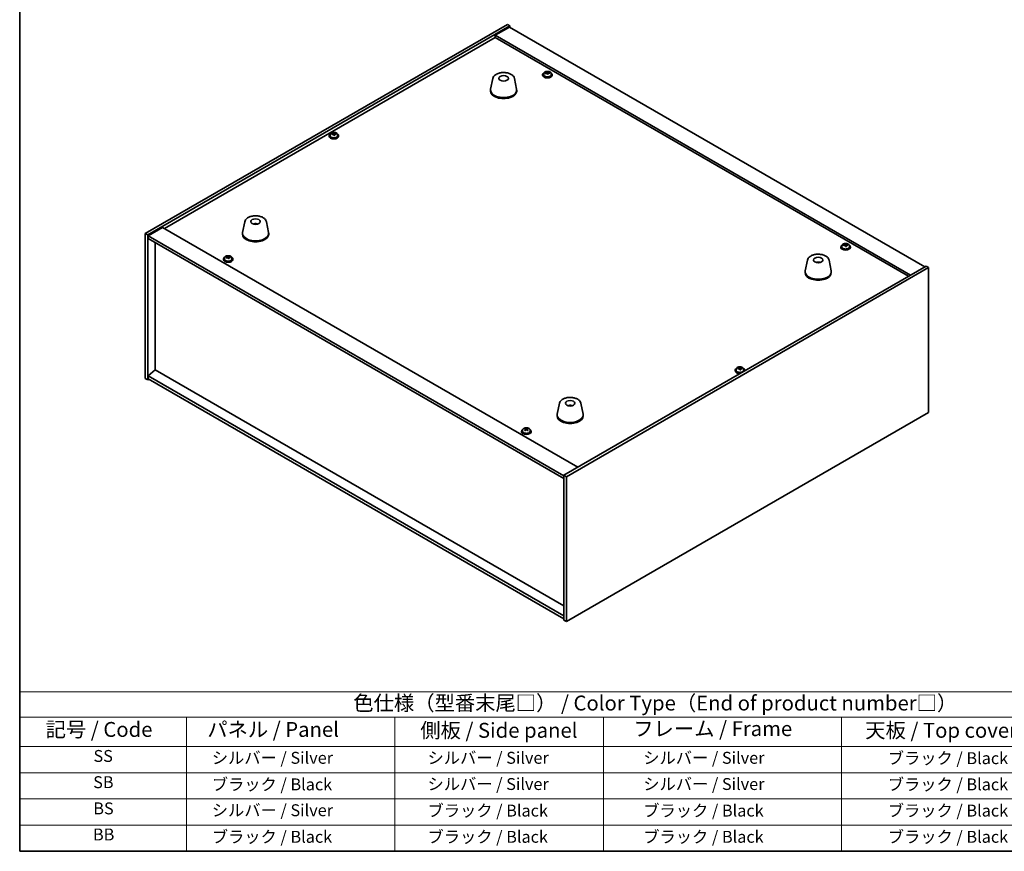
# Model space of a CAD drawing. Units: millimetres. Extents: x 72 to 12253, y 40 to 2007.
# Drawn here: x 72 to 899, y 40 to 738 of the extents above; entities that cross this region are included whole.
import ezdxf

# ---------------------------------------------------------------- set-up
doc = ezdxf.new("R2010")
doc.units = ezdxf.units.MM
doc.header["$LTSCALE"] = 5
for name, color, linetype, lineweight in [('Border (ISO)', 7, 'Continuous', 35), ('Symbol (ISO)', 7, 'Continuous', 18), ('Visible (ISO)', 7, 'Continuous', 35)]:
    doc.layers.add(name, color=color, linetype=linetype, lineweight=lineweight)
doc.styles.add('Note Text (TK)', font='txt')
doc.styles.add('Note Text (TK2)', font='txt')

# ---------------------------------------------------------------- blocks, each defined once
blk = doc.blocks.new('図面枠 tk図枠')
at = {"layer": 'Border (ISO)'}
for p, q in [((14.5, 289), (14.5, 8)), ((14.5, 8), (405.5, 8))]:
    blk.add_line(p, q, dxfattribs=at)
blk = doc.blocks.new('テーブル1')
at = {"layer": 'Symbol (ISO)'}
for p, q in [((14.5, 34.78), (224.5, 34.78)), ((14.5, 34.78), (14.5, 30.5)), ((14.5, 30.5), (224.5, 30.5)), ((14.5, 30.5), (14.5, 25.6)), ((42.5, 30.5), (42.5, 25.6)), ((77.5, 30.5), (77.5, 25.6)), ((112.5, 30.5), (112.5, 25.6)), ((152.5, 30.5), (152.5, 25.6)), ((14.5, 25.6), (224.5, 25.6)), ((14.5, 25.6), (14.5, 8)), ((42.5, 25.6), (42.5, 8)), ((77.5, 25.6), (77.5, 8)), ((112.5, 25.6), (112.5, 8)), ((152.5, 25.6), (152.5, 8)), ((14.5, 21.2), (224.5, 21.2)), ((14.5, 16.8), (224.5, 16.8)), ((14.5, 12.4), (224.5, 12.4)), ((14.5, 8), (224.5, 8))]:
    blk.add_line(p, q, dxfattribs=at)
at = {"layer": 'Symbol (ISO)', "color": 7, "attachment_point": 7}
for s, insert, char_height, style in [('色仕様（型番末尾□） / Color Type（End of product number□）', (70.51, 30.86), 2.5, 'Note Text (TK)'), ('記号 / Code', (18.86, 26.43), 2.5, 'Note Text (TK)'), ('   パネル / Panel', (43.7, 26.43), 2.5, 'Note Text (TK)'), ('    側板 / Side panel', (78.7, 26.28), 2.5, 'Note Text (TK)'), ('     フレーム / Frame', (113.7, 26.56), 2.5, 'Note Text (TK)'), ('天板 / Top cover', (156.47, 26.28), 2.5, 'Note Text (TK)'), ('SS', (26.89, 22.38), 2, 'Note Text (TK2)'), ('     シルバー / Silver', (43.7, 22.07), 2, 'Note Text (TK2)'), ('       シルバー / Silver', (78.7, 22.07), 2, 'Note Text (TK2)'), ('         シルバー / Silver', (113.7, 22.07), 2, 'Note Text (TK2)'), ('ブラック / Black', (160.25, 22.01), 2, 'Note Text (TK2)'), ('SB', (26.84, 17.98), 2, 'Note Text (TK2)'), ('     ブラック / Black', (43.7, 17.61), 2, 'Note Text (TK2)'), ('       シルバー / Silver', (78.7, 17.67), 2, 'Note Text (TK2)'), ('         シルバー / Silver ', (113.7, 17.67), 2, 'Note Text (TK2)'), ('ブラック / Black', (160.25, 17.61), 2, 'Note Text (TK2)'), ('BS', (26.86, 13.58), 2, 'Note Text (TK2)'), ('     シルバー / Silver', (43.7, 13.27), 2, 'Note Text (TK2)'), ('       ブラック / Black', (78.7, 13.21), 2, 'Note Text (TK2)'), ('         ブラック / Black', (113.7, 13.21), 2, 'Note Text (TK2)'), ('ブラック / Black', (160.25, 13.21), 2, 'Note Text (TK2)'), ('BB', (26.81, 9.2), 2, 'Note Text (TK2)'), ('     ブラック / Black', (43.7, 8.81), 2, 'Note Text (TK2)'), ('       ブラック / Black', (78.7, 8.81), 2, 'Note Text (TK2)'), ('         ブラック / Black ', (113.7, 8.81), 2, 'Note Text (TK2)'), ('ブラック / Black', (160.25, 8.81), 2, 'Note Text (TK2)')]:
    blk.add_mtext(s, dxfattribs=dict(at, insert=insert, char_height=char_height, style=style))

msp = doc.modelspace()

# ---------------------------------------------------------------- linework, layer by layer
at = {"layer": 'Visible (ISO)'}
for p, q in [((177.8832, 558.5724), (481.9391, 734.1192)), ((180.0045, 557.3477), (484.0604, 732.8945)), ((483.7069, 731.8738), (471.6861, 724.9336)), ((481.9391, 734.1192), (484.0604, 732.8945)), ((483.7069, 731.8738), (832.3105, 530.6074)), ((484.0604, 732.8945), (484.0604, 731.6697)), ((193.9699, 562.757), (471.6861, 723.0965)), ((820.2897, 523.6672), (471.6861, 724.9336)), ((471.6861, 724.9336), (471.6861, 723.0965)), ((471.6861, 723.0965), (818.6987, 522.7487)), ((469.6815, 688.7432), (467.8338, 679.7541)), ((487.8327, 688.7432), (489.6805, 679.7541)), ((511.5267, 691.8655), (511.5267, 691.4573)), ((512.3767, 692.8188), (512.3767, 691.8655)), ((514.9432, 693.1285), (514.9432, 693.8512)), ((514.9432, 693.6606), (515.4884, 693.7302)), ((515.4884, 693.7302), (515.4884, 694.3251)), ((515.4884, 693.7302), (515.6482, 693.3131)), ((516.1102, 692.2219), (516.1102, 692.8766)), ((517.2531, 693.2675), (517.2531, 693.6753)), ((518.6767, 692.8188), (518.6767, 691.8655)), ((519.5267, 691.8655), (519.5267, 691.4573)), ((467.7571, 679.0057), (467.7571, 678.1892)), ((489.7571, 679.0057), (489.7571, 678.1892)), ((332.2751, 640.6304), (332.2751, 640.2221)), ((333.1251, 641.5837), (333.1251, 640.6304)), ((335.6916, 641.8934), (335.6916, 642.6161)), ((335.6916, 642.4254), (336.2369, 642.4951)), ((336.2369, 642.4951), (336.2369, 643.09)), ((336.2369, 642.4951), (336.3967, 642.0779)), ((336.8586, 640.9868), (336.8586, 641.6414)), ((338.0015, 642.0324), (338.0015, 642.4402)), ((339.4251, 641.5837), (339.4251, 640.6304)), ((340.2751, 640.6304), (340.2751, 640.2221)), ((192.3789, 563.6755), (180.3581, 556.7353)), ((192.3789, 563.6755), (540.9825, 362.4091)), ((261.4386, 568.5141), (259.5908, 559.525)), ((270.4144, 566.2658), (270.4018, 566.6016)), ((279.5898, 568.5141), (281.4375, 559.525)), ((177.8832, 558.5724), (180.0045, 557.3477)), ((177.8832, 436.9145), (177.8832, 558.5724)), ((180.0045, 435.6897), (180.0045, 557.3477)), ((180.3581, 556.7353), (180.3581, 554.2858)), ((529.3153, 355.2648), (180.3581, 556.7353)), ((180.3581, 554.2858), (529.3153, 352.8153)), ((259.5142, 558.7766), (259.5142, 557.9601)), ((281.5142, 558.7766), (281.5142, 557.9601)), ((186.3331, 444.2017), (186.3331, 550.8361)), ((761.8425, 547.3456), (761.8425, 546.9374)), ((762.6925, 548.2989), (762.6925, 547.3456)), ((765.259, 548.6086), (765.259, 549.3313)), ((765.259, 549.1407), (765.8042, 549.2103)), ((765.8042, 549.2103), (765.8042, 549.8052)), ((765.8042, 549.2103), (765.964, 548.7932)), ((766.426, 547.702), (766.426, 548.3567)), ((767.5689, 548.7476), (767.5689, 549.1555)), ((768.9925, 548.2989), (768.9925, 547.3456)), ((769.8425, 547.3456), (769.8425, 546.9374)), ((244.3832, 538.0927), (244.3832, 537.1394)), ((246.9497, 538.4024), (246.9497, 539.1251)), ((246.9497, 538.9345), (247.495, 539.0041)), ((247.495, 539.0041), (247.495, 539.599)), ((247.495, 539.0041), (247.6548, 538.587)), ((248.1167, 537.4958), (248.1167, 538.1505)), ((249.2596, 538.5414), (249.2596, 538.9492)), ((250.6832, 538.0927), (250.6832, 537.1394)), ((243.5332, 537.1394), (243.5332, 536.7312)), ((251.5332, 537.1394), (251.5332, 536.7312)), ((833.3712, 531.2198), (529.3153, 355.673)), ((835.4925, 529.9951), (531.4366, 354.4483)), ((733.7859, 536.2625), (731.9382, 527.2734)), ((742.6482, 534.0168), (742.6223, 534.3405)), ((751.9371, 536.2625), (753.7848, 527.2734)), ((835.4925, 529.9951), (833.3712, 531.2198)), ((835.4925, 408.3371), (835.4925, 529.9951)), ((731.8615, 526.525), (731.8615, 525.7085)), ((753.8615, 526.525), (753.8615, 525.7085)), ((186.2978, 444.2221), (180.3581, 439.1598)), ((529.3153, 237.6893), (180.3581, 439.1598)), ((180.3581, 439.1598), (180.3581, 436.7103)), ((529.3153, 246.1809), (186.2978, 444.2221)), ((673.1006, 443.8547), (673.1006, 443.4464)), ((673.9506, 444.808), (673.9506, 443.8547)), ((676.5171, 445.1177), (676.5171, 445.8404)), ((676.5171, 445.6497), (677.0623, 445.7194)), ((677.0623, 445.7194), (677.0623, 446.3143)), ((677.0623, 445.7194), (677.2221, 445.3022)), ((677.6841, 444.2111), (677.6841, 444.8657)), ((678.827, 445.2567), (678.827, 445.6645)), ((680.2506, 444.808), (680.2506, 443.8547)), ((681.1006, 443.8547), (681.1006, 443.4464)), ((177.8832, 436.9145), (180.0045, 435.6897)), ((181.0652, 436.3021), (180.0045, 435.6897)), ((180.3581, 436.7103), (529.3153, 235.2398)), ((525.543, 416.0334), (523.6952, 407.0443)), ((535.1181, 414.0688), (535.0725, 413.7993)), ((543.6941, 416.0334), (545.5419, 407.0443)), ((523.6186, 406.2958), (523.6186, 405.4793)), ((531.4366, 232.7903), (835.4925, 408.3371)), ((545.6186, 406.2958), (545.6186, 405.4793)), ((493.849, 392.6195), (493.849, 392.2113)), ((494.699, 393.5728), (494.699, 392.6195)), ((496.8508, 394.4066), (496.8508, 394.9144)), ((497.0132, 394.2198), (497.3579, 394.0083)), ((497.02, 393.4228), (497.02, 394.1638)), ((498.4039, 393.9899), (498.68, 394.1399)), ((498.6781, 393.3676), (498.6781, 394.1086)), ((498.9429, 394.3978), (498.9429, 394.8776)), ((500.999, 393.5728), (500.999, 392.6195)), ((501.849, 392.6195), (501.849, 392.2113)), ((531.4366, 354.4483), (529.3153, 355.673)), ((529.3153, 355.673), (529.3153, 234.0151)), ((531.4366, 354.4483), (531.4366, 232.7903)), ((531.4366, 232.7903), (529.3153, 234.0151))]:
    msp.add_line(p, q, dxfattribs=at)
for centre, major_axis in [((478.7571, 688.8037), (-4, 0)), ((270.5142, 568.5745), (-4, 0)), ((742.8615, 536.3229), (4, 0)), ((534.6186, 416.0938), (-4, 0))]:
    msp.add_ellipse(centre, major_axis=major_axis, ratio=0.57735027, dxfattribs=at)
for centre, major_axis, ratio, start_param, end_param in [((515.5267, 691.8655), (-4, 0), 0.57735027, 5.561933, 10.14603027), ((515.5267, 691.4573), (-4, 0), 0.57735027, 0, 3.14159265), ((515.5267, 691.8655), (3.15, 0), 0.57735027, 3.14159263, 6.28318531), ((515.4468, 686.9708), (7.603, 2.9126), 0.79723009, 1.41114683, 1.50361185), ((513.7203, 686.5316), (-1.0054, 7.8735), 0.17632598, 5.60977359, 5.70303598), ((515.6066, 686.5537), (-7.603, -2.9126), 0.79723009, 4.55273949, 4.64520451), ((515.1272, 687.8051), (7.4122, 2.8395), 0.79723009, 1.22775652, 1.32101891), ((515.1654, 686.7161), (-1.0313, 8.0762), 0.17632598, 5.7931639, 5.88562892), ((514.2032, 693.1285), (0.74, 0), 0.57735027, 6.02541762, 6.28318531), ((515.1654, 686.7161), (-1.0313, 8.0762), 0.17632598, 5.42718065, 5.51964567), ((515.8879, 686.8084), (1.0313, -8.0762), 0.17632598, 2.65157125, 2.74403627), ((515.9262, 685.7193), (-7.4122, -2.8395), 0.79723009, 4.36934918, 4.46261156), ((516.3708, 693.4053), (-0.74, 0), 0.57735027, 0.21766913, 1.24721459), ((515.8879, 686.8084), (1.0313, -8.0762), 0.17632598, 2.28558799, 2.37805301), ((515.4468, 686.9708), (7.603, 2.9126), 0.79723009, 1.04516358, 1.1376286), ((515.6066, 686.5537), (-7.603, -2.9126), 0.79723009, 4.18675623, 4.27922125), ((517.333, 686.9929), (1.0054, -7.8735), 0.17632598, 2.46818094, 2.56144332), ((478.7571, 679.0057), (11, 0), 0.57735027, 3.023467, 6.40131096), ((478.7571, 678.1892), (11, 0), 0.57735027, 3.14159265, 6.28318531), ((336.2751, 640.6304), (-4, 0), 0.57735027, 5.561933, 10.14603027), ((336.2751, 640.2221), (-4, 0), 0.57735027, 0, 3.14159265), ((336.2751, 640.6304), (3.15, 0), 0.57735027, 3.14159265, 6.28318531), ((336.1952, 635.7356), (7.603, 2.9126), 0.79723009, 1.41114683, 1.50361185), ((334.4688, 635.2964), (-1.0054, 7.8735), 0.17632598, 5.60977359, 5.70303598), ((336.355, 635.3185), (-7.603, -2.9126), 0.79723009, 4.55273949, 4.64520451), ((335.8756, 636.57), (7.4122, 2.8395), 0.79723009, 1.22775652, 1.32101891), ((335.9138, 635.4809), (-1.0313, 8.0762), 0.17632598, 5.7931639, 5.88562892), ((334.9516, 641.8934), (0.74, 0), 0.57735027, 6.02541762, 6.28318531), ((335.9138, 635.4809), (-1.0313, 8.0762), 0.17632598, 5.42718065, 5.51964567), ((336.6364, 635.5732), (1.0313, -8.0762), 0.17632598, 2.65157125, 2.74403627), ((336.6746, 634.4842), (-7.4122, -2.8395), 0.79723009, 4.36934918, 4.46261156), ((337.1192, 642.1702), (-0.74, 0), 0.57735027, 0.21766913, 1.24721459), ((336.6364, 635.5732), (1.0313, -8.0762), 0.17632598, 2.28558799, 2.37805301), ((336.1952, 635.7356), (7.603, 2.9126), 0.79723009, 1.04516358, 1.1376286), ((336.355, 635.3185), (-7.603, -2.9126), 0.79723009, 4.18675623, 4.27922125), ((338.0815, 635.7577), (1.0054, -7.8735), 0.17632598, 2.46818094, 2.56144332), ((270.681, 561.9972), (-1.0611, 4.8831), 0.14611806, 5.74763264, 5.93820697), ((270.348, 561.9477), (-0.396, 4.9813), 0.259198, 5.75956234, 5.96562468), ((270.5142, 558.7766), (11, 0), 0.57735027, 3.023467, 6.40131096), ((270.5142, 557.9601), (11, 0), 0.57735027, 3.14159265, 6.28318531), ((765.8425, 547.3456), (-4, 0), 0.57735027, 5.561933, 10.14603027), ((765.8425, 546.9374), (-4, 0), 0.57735027, 0, 3.14159265), ((765.8425, 547.3456), (3.15, 0), 0.57735027, 3.14159265, 6.28318531), ((765.7626, 542.4509), (7.603, 2.9126), 0.79723009, 1.41114683, 1.50361185), ((764.0361, 542.0117), (-1.0054, 7.8735), 0.17632598, 5.60977359, 5.70303598), ((765.9224, 542.0338), (-7.603, -2.9126), 0.79723009, 4.55273949, 4.64520451), ((765.443, 543.2852), (7.4122, 2.8395), 0.79723009, 1.22775652, 1.32101891), ((765.4812, 542.1962), (-1.0313, 8.0762), 0.17632598, 5.7931639, 5.88562892), ((764.519, 548.6086), (0.74, 0), 0.57735027, 6.02541762, 6.28318531), ((765.4812, 542.1962), (-1.0313, 8.0762), 0.17632598, 5.42718065, 5.51964567), ((766.2037, 542.2885), (1.0313, -8.0762), 0.17632598, 2.65157125, 2.74403627), ((766.242, 541.1994), (-7.4122, -2.8395), 0.79723009, 4.36934918, 4.46261156), ((766.6866, 548.8854), (-0.74, 0), 0.57735027, 0.21766913, 1.24721459), ((766.2037, 542.2885), (1.0313, -8.0762), 0.17632598, 2.28558799, 2.37805301), ((765.7626, 542.4509), (7.603, 2.9126), 0.79723009, 1.04516358, 1.1376286), ((765.9224, 542.0338), (-7.603, -2.9126), 0.79723009, 4.18675623, 4.27922125), ((767.6488, 542.473), (1.0054, -7.8735), 0.17632598, 2.46818094, 2.56144332), ((247.5332, 537.1394), (-4, 0), 0.57735027, 5.561933, 10.14603027), ((247.4533, 532.2447), (7.603, 2.9126), 0.79723009, 1.41114683, 1.50361185), ((245.7269, 531.8055), (-1.0054, 7.8735), 0.17632598, 5.60977359, 5.70303598), ((247.6131, 531.8275), (-7.603, -2.9126), 0.79723009, 4.55273949, 4.64520451), ((247.1337, 533.079), (7.4122, 2.8395), 0.79723009, 1.22775652, 1.32101891), ((247.1719, 531.99), (-1.0313, 8.0762), 0.17632598, 5.7931639, 5.88562892), ((246.2097, 538.4024), (0.74, 0), 0.57735027, 6.02541762, 6.28318531), ((247.1719, 531.99), (-1.0313, 8.0762), 0.17632598, 5.42718065, 5.51964567), ((247.8945, 532.0823), (1.0313, -8.0762), 0.17632598, 2.65157125, 2.74403627), ((247.9327, 530.9932), (-7.4122, -2.8395), 0.79723009, 4.36934918, 4.46261156), ((248.3773, 538.6792), (-0.74, 0), 0.57735027, 0.21766913, 1.24721459), ((247.8945, 532.0823), (1.0313, -8.0762), 0.17632598, 2.28558799, 2.37805301), ((247.4533, 532.2447), (7.603, 2.9126), 0.79723009, 1.04516358, 1.1376286), ((247.6131, 531.8275), (-7.603, -2.9126), 0.79723009, 4.18675623, 4.27922125), ((249.3396, 532.2668), (1.0054, -7.8735), 0.17632598, 2.46818094, 2.56144332), ((247.5332, 536.7312), (-4, 0), 0.57735027, 0, 3.14159265), ((247.5332, 537.1394), (3.15, 0), 0.57735027, 3.14159265, 6.28318531), ((743.0237, 529.7545), (-1.3407, 4.8138), 0.21924181, 5.74008589, 5.91946961), ((742.7002, 529.6872), (-0.678, 4.9508), 0.33196694, 5.7509389, 5.95700125), ((742.8615, 526.525), (11, 0), 0.57735027, 3.023467, 6.40131096), ((742.8615, 525.7085), (11, 0), 0.57735027, 3.14159265, 6.28318531), ((677.1006, 443.8547), (-4, 0), 0.57735027, 5.561933, 8.13401929), ((677.1006, 443.4464), (-4, 0), 0.57735027, 0, 1.63346024), ((677.1006, 443.8547), (3.15, 0), 0.57735027, 3.14159265, 6.28318531), ((677.0207, 438.96), (7.603, 2.9126), 0.79723009, 1.41114683, 1.50361185), ((675.2942, 438.5207), (-1.0054, 7.8735), 0.17632598, 5.60977359, 5.70303598), ((677.1805, 438.5428), (-7.603, -2.9126), 0.79723009, 4.55273949, 4.64520451), ((676.7011, 439.7943), (7.4122, 2.8395), 0.79723009, 1.22775652, 1.32101891), ((676.7393, 438.7053), (-1.0313, 8.0762), 0.17632598, 5.7931639, 5.88562892), ((675.7771, 445.1177), (0.74, 0), 0.57735027, 6.02541762, 6.28318531), ((676.7393, 438.7053), (-1.0313, 8.0762), 0.17632598, 5.42718065, 5.51964567), ((677.4618, 438.7975), (1.0313, -8.0762), 0.17632598, 2.65157125, 2.74403627), ((677.5001, 437.7085), (-7.4122, -2.8395), 0.79723009, 4.36934918, 4.46261156), ((677.9447, 445.3945), (-0.74, 0), 0.57735027, 0.21766913, 1.24721459), ((677.4618, 438.7975), (1.0313, -8.0762), 0.17632598, 2.28558799, 2.37805301), ((677.0207, 438.96), (7.603, 2.9126), 0.79723009, 1.04516358, 1.1376286), ((677.1805, 438.5428), (-7.603, -2.9126), 0.79723009, 4.18675623, 4.27922125), ((678.9069, 438.9821), (1.0054, -7.8735), 0.17632598, 2.46818094, 2.56144332), ((677.1006, 443.8547), (4, 0), 0.57735027, 6.00314765, 7.00443762), ((677.1006, 443.4464), (4, 0), 0.57735027, 6.22052139, 6.28318531), ((534.5306, 409.4071), (-3.1929, 3.8439), 0.74933537, 5.48547596, 5.69153831), ((534.7649, 409.4403), (1.3118, 4.8218), 0.47721485, 0.3615879, 0.56765025), ((534.4708, 409.5432), (1.9609, 4.5962), 0.36558834, 0.41988041, 0.56356359), ((534.6186, 406.2958), (11, 0), 0.57735027, 3.023467, 6.40131096), ((534.6186, 405.4793), (11, 0), 0.57735027, 3.14159263, 6.28318531), ((497.849, 392.6195), (-4, 0), 0.57735027, 5.561933, 10.14603027), ((497.849, 392.2113), (-4, 0), 0.57735027, 0, 3.14159265), ((497.849, 392.6195), (3.15, 0), 0.57735027, 3.14159265, 6.28318531), ((497.5955, 387.6718), (4.2585, 6.9394), 0.59467824, 0.93787011, 1.03033513), ((496.5016, 386.7843), (-3.7887, 6.9749), 0.55948589, 5.46593947, 5.55920186), ((496.5813, 388.2942), (4.1516, 6.7652), 0.59467824, 0.7544798, 0.84774219), ((497.5795, 387.3699), (-3.8862, 7.1545), 0.55948589, 5.64932978, 5.7417948), ((498.1025, 387.3606), (-4.2585, -6.9394), 0.59467824, 4.07946276, 4.17192778), ((498.1185, 387.6626), (3.8862, -7.1545), 0.55948589, 2.50773713, 2.60020215), ((496.28, 393.4228), (0.74, 0), 0.57735027, 5.92556856, 6.28318531), ((497.8968, 394.3011), (-0.74, 0), 0.57735027, 0.75491597, 2.3257123), ((497.5795, 387.3699), (-3.8862, 7.1545), 0.55948589, 5.28334653, 5.37581155), ((497.5955, 387.6718), (4.2585, 6.9394), 0.59467824, 0.57188686, 0.66435188), ((499.4181, 393.3676), (-0.74, 0), 0.57735027, 0, 0.73870216), ((499.1167, 386.7383), (-4.1516, -6.7652), 0.59467824, 3.89607245, 3.98933484), ((498.1185, 387.6626), (3.8862, -7.1545), 0.55948589, 2.14175388, 2.23421889), ((498.1025, 387.3606), (-4.2585, -6.9394), 0.59467824, 3.71347951, 3.80594453), ((499.1964, 388.2481), (3.7887, -6.9749), 0.55948589, 2.32434682, 2.41760921)]:
    msp.add_ellipse(centre, major_axis=major_axis, ratio=ratio, start_param=start_param, end_param=end_param, dxfattribs=at)
for points, knots in [([(512.3767, 692.8188), (512.3767, 693.0132), (512.4269, 693.2071), (512.6214, 693.5792), (512.77, 693.7564), (513.1551, 694.0799), (513.3962, 694.2242), (513.9421, 694.4603), (514.2475, 694.5517), (514.8897, 694.6725), (515.2263, 694.7022), (515.8978, 694.6977), (516.2326, 694.6636), (516.8685, 694.5348), (517.1694, 694.4399), (517.7079, 694.1965), (517.9453, 694.0479), (518.3289, 693.7089), (518.476, 693.5186), (518.6392, 693.1548), (518.6767, 692.987), (518.6767, 692.8188)], [0.21766913, 0.21766913, 0.21766913, 0.21766913, 0.5108272, 0.5108272, 0.8198426, 0.8198426, 1.14560241, 1.14560241, 1.47346758, 1.47346758, 1.80001714, 1.80001714, 2.12600429, 2.12600429, 2.45263379, 2.45263379, 2.78055729, 2.78055729, 3.10570743, 3.10570743, 3.35926178, 3.35926178, 3.35926178, 3.35926178]), ([(469.6815, 688.7432), (469.799, 689.3147), (470.0488, 689.8597), (470.7968, 690.9128), (471.3231, 691.4085), (472.6168, 692.2994), (473.4031, 692.6825), (475.126, 693.2745), (476.0635, 693.4821), (477.9885, 693.7062), (478.9751, 693.7241), (480.9091, 693.5711), (481.856, 693.4006), (483.6276, 692.8798), (484.4511, 692.5286), (485.8892, 691.6595), (486.505, 691.1409), (487.3978, 690.0009), (487.6998, 689.3895), (487.8327, 688.7432)], [5.04818376, 5.04818376, 5.04818376, 5.04818376, 5.31923488, 5.31923488, 5.62774509, 5.62774509, 5.96399663, 5.96399663, 6.30188267, 6.30188267, 6.63699737, 6.63699737, 6.97183015, 6.97183015, 7.30910962, 7.30910962, 7.64697711, 7.64697711, 7.95352511, 7.95352511, 7.95352511, 7.95352511]), ([(514.363, 693.4181), (514.4532, 693.44), (514.5458, 693.4717), (514.7077, 693.549), (514.7769, 693.5945), (514.8772, 693.6853), (514.9149, 693.7365), (514.9491, 693.8368), (514.9457, 693.8858), (514.9257, 693.9275)], [0.225164225, 0.225164225, 0.225164225, 0.225164225, 0.253148765, 0.253148765, 0.281133306, 0.281133306, 0.309117846, 0.309117846, 0.337102387, 0.337102387, 0.337102387, 0.337102387]), ([(515.4051, 692.6761), (515.3852, 692.7385), (515.3458, 692.8011), (515.2328, 692.9065), (515.1591, 692.9494), (515.0018, 693.0073), (514.908, 693.0261), (514.7136, 693.0339), (514.613, 693.0229), (514.5228, 693.001)], [0.338363496, 0.338363496, 0.338363496, 0.338363496, 0.366348036, 0.366348036, 0.394332577, 0.394332577, 0.422317117, 0.422317117, 0.450301658, 0.450301658, 0.450301658, 0.450301658]), ([(515.6482, 694.0198), (515.6682, 693.9781), (515.7075, 693.9336), (515.8205, 693.8522), (515.8942, 693.8152), (516.0515, 693.7572), (516.1453, 693.7326), (516.3398, 693.7008), (516.4403, 693.6938), (516.5306, 693.6949)], [0.113199271, 0.113199271, 0.113199271, 0.113199271, 0.141183811, 0.141183811, 0.169168352, 0.169168352, 0.197152892, 0.197152892, 0.225137433, 0.225137433, 0.225137433, 0.225137433]), ([(516.6904, 693.2777), (516.6002, 693.2766), (516.5075, 693.2629), (516.3456, 693.2097), (516.2764, 693.1701), (516.1761, 693.0793), (516.1385, 693.0221), (516.1043, 692.8979), (516.1077, 692.8308), (516.1277, 692.7683)], [0, 0, 0, 0, 0.027984541, 0.027984541, 0.055969081, 0.055969081, 0.083953622, 0.083953622, 0.111938162, 0.111938162, 0.111938162, 0.111938162]), ([(333.1251, 641.5837), (333.1251, 641.7781), (333.1753, 641.9719), (333.3699, 642.3441), (333.5185, 642.5213), (333.9036, 642.8447), (334.1446, 642.9891), (334.6906, 643.2252), (334.9959, 643.3165), (335.6381, 643.4373), (335.9747, 643.467), (336.6462, 643.4625), (336.981, 643.4285), (337.6169, 643.2996), (337.9178, 643.2048), (338.4563, 642.9614), (338.6937, 642.8127), (339.0773, 642.4737), (339.2244, 642.2834), (339.3877, 641.9197), (339.4251, 641.7518), (339.4251, 641.5837)], [0.21766913, 0.21766913, 0.21766913, 0.21766913, 0.5108272, 0.5108272, 0.8198426, 0.8198426, 1.14560241, 1.14560241, 1.47346758, 1.47346758, 1.80001714, 1.80001714, 2.12600429, 2.12600429, 2.45263379, 2.45263379, 2.78055729, 2.78055729, 3.10570743, 3.10570743, 3.35926178, 3.35926178, 3.35926178, 3.35926178]), ([(335.1114, 642.1829), (335.2016, 642.2049), (335.2943, 642.2366), (335.4561, 642.3138), (335.5253, 642.3593), (335.6257, 642.4501), (335.6633, 642.5013), (335.6975, 642.6016), (335.6941, 642.6507), (335.6741, 642.6924)], [0.225164225, 0.225164225, 0.225164225, 0.225164225, 0.253148765, 0.253148765, 0.281133306, 0.281133306, 0.309117846, 0.309117846, 0.337102387, 0.337102387, 0.337102387, 0.337102387]), ([(336.1535, 641.4409), (336.1336, 641.5034), (336.0943, 641.5659), (335.9813, 641.6713), (335.9076, 641.7142), (335.7503, 641.7722), (335.6564, 641.7909), (335.462, 641.7987), (335.3614, 641.7877), (335.2712, 641.7658)], [0.338363496, 0.338363496, 0.338363496, 0.338363496, 0.366348036, 0.366348036, 0.394332577, 0.394332577, 0.422317117, 0.422317117, 0.450301658, 0.450301658, 0.450301658, 0.450301658]), ([(336.3967, 642.7846), (336.4166, 642.7429), (336.4559, 642.6985), (336.569, 642.617), (336.6426, 642.58), (336.7999, 642.5221), (336.8938, 642.4974), (337.0882, 642.4657), (337.1888, 642.4586), (337.279, 642.4597)], [0.113199271, 0.113199271, 0.113199271, 0.113199271, 0.141183811, 0.141183811, 0.169168352, 0.169168352, 0.197152892, 0.197152892, 0.225137433, 0.225137433, 0.225137433, 0.225137433]), ([(337.4388, 642.0426), (337.3486, 642.0414), (337.2559, 642.0278), (337.0941, 641.9745), (337.0249, 641.9349), (336.9246, 641.8441), (336.8869, 641.787), (336.8527, 641.6627), (336.8561, 641.5956), (336.8761, 641.5332)], [0, 0, 0, 0, 0.027984541, 0.027984541, 0.055969081, 0.055969081, 0.083953622, 0.083953622, 0.111938162, 0.111938162, 0.111938162, 0.111938162]), ([(261.4386, 568.5141), (261.5561, 569.0856), (261.8058, 569.6306), (262.5539, 570.6837), (263.0802, 571.1794), (264.3739, 572.0703), (265.1601, 572.4533), (266.8831, 573.0454), (267.8206, 573.253), (269.7456, 573.4771), (270.7322, 573.4949), (272.6661, 573.342), (273.6131, 573.1715), (275.3846, 572.6507), (276.2082, 572.2995), (277.6463, 571.4304), (278.262, 570.9117), (279.1548, 569.7718), (279.4569, 569.1604), (279.5898, 568.5141)], [5.04818376, 5.04818376, 5.04818376, 5.04818376, 5.31923488, 5.31923488, 5.62774509, 5.62774509, 5.96399663, 5.96399663, 6.30188267, 6.30188267, 6.63699737, 6.63699737, 6.97183015, 6.97183015, 7.30910962, 7.30910962, 7.64697711, 7.64697711, 7.95352511, 7.95352511, 7.95352511, 7.95352511]), ([(268.8559, 566.4729), (269.097, 566.61), (269.3513, 566.706), (269.8996, 566.8443), (270.1954, 566.8799), (270.7846, 566.8834), (271.0778, 566.852), (271.6427, 566.7189), (271.9151, 566.6193), (272.1725, 566.4729)], [4.18648844, 4.18648844, 4.18648844, 4.18648844, 4.5521317, 4.5521317, 4.95398141, 4.95398141, 5.35161671, 5.35161671, 5.74191565, 5.74191565, 5.74191565, 5.74191565]), ([(270.375, 566.712), (270.3777, 566.709), (270.3807, 566.7041), (270.3864, 566.6917), (270.39, 566.6809), (270.3952, 566.6599), (270.3977, 566.6461), (270.4004, 566.6239), (270.4014, 566.6122), (270.4018, 566.6016)], [0.0122628834, 0.0122628834, 0.0122628834, 0.0122628834, 0.0151542734, 0.0151542734, 0.0189595549, 0.0189595549, 0.022715966, 0.022715966, 0.0257516105, 0.0257516105, 0.0257516105, 0.0257516105]), ([(270.701, 566.2677), (270.6947, 566.2711), (270.6887, 566.2748), (270.6681, 566.2894), (270.657, 566.3013), (270.6506, 566.3129)], [0.01991301285, 0.01991301285, 0.01991301285, 0.01991301285, 0.02248638744, 0.02248638744, 0.02966792534, 0.02966792534, 0.02966792534, 0.02966792534]), ([(762.6925, 548.2989), (762.6925, 548.4933), (762.7427, 548.6872), (762.9372, 549.0593), (763.0858, 549.2365), (763.4709, 549.56), (763.712, 549.7043), (764.2579, 549.9404), (764.5633, 550.0318), (765.2055, 550.1526), (765.5421, 550.1823), (766.2136, 550.1778), (766.5484, 550.1437), (767.1843, 550.0149), (767.4852, 549.92), (768.0237, 549.6766), (768.2611, 549.528), (768.6447, 549.189), (768.7918, 548.9987), (768.955, 548.6349), (768.9925, 548.4671), (768.9925, 548.2989)], [0.21766913, 0.21766913, 0.21766913, 0.21766913, 0.5108272, 0.5108272, 0.8198426, 0.8198426, 1.14560241, 1.14560241, 1.47346758, 1.47346758, 1.80001714, 1.80001714, 2.12600429, 2.12600429, 2.45263379, 2.45263379, 2.78055729, 2.78055729, 3.10570743, 3.10570743, 3.35926178, 3.35926178, 3.35926178, 3.35926178]), ([(764.6788, 548.8982), (764.769, 548.9201), (764.8616, 548.9519), (765.0235, 549.0291), (765.0927, 549.0746), (765.193, 549.1654), (765.2307, 549.2166), (765.2649, 549.3169), (765.2615, 549.3659), (765.2415, 549.4076)], [0.225164225, 0.225164225, 0.225164225, 0.225164225, 0.253148765, 0.253148765, 0.281133306, 0.281133306, 0.309117846, 0.309117846, 0.337102387, 0.337102387, 0.337102387, 0.337102387]), ([(765.7209, 548.1562), (765.701, 548.2186), (765.6616, 548.2812), (765.5486, 548.3866), (765.4749, 548.4295), (765.3176, 548.4874), (765.2238, 548.5062), (765.0294, 548.514), (764.9288, 548.503), (764.8386, 548.4811)], [0.338363496, 0.338363496, 0.338363496, 0.338363496, 0.366348036, 0.366348036, 0.394332577, 0.394332577, 0.422317117, 0.422317117, 0.450301658, 0.450301658, 0.450301658, 0.450301658]), ([(765.964, 549.4999), (765.984, 549.4582), (766.0233, 549.4137), (766.1363, 549.3323), (766.21, 549.2953), (766.3673, 549.2373), (766.4611, 549.2127), (766.6556, 549.1809), (766.7562, 549.1739), (766.8464, 549.175)], [0.113199271, 0.113199271, 0.113199271, 0.113199271, 0.141183811, 0.141183811, 0.169168352, 0.169168352, 0.197152892, 0.197152892, 0.225137433, 0.225137433, 0.225137433, 0.225137433]), ([(767.0062, 548.7578), (766.916, 548.7567), (766.8233, 548.743), (766.6614, 548.6898), (766.5922, 548.6502), (766.4919, 548.5594), (766.4543, 548.5022), (766.4201, 548.378), (766.4235, 548.3109), (766.4435, 548.2484)], [0, 0, 0, 0, 0.027984541, 0.027984541, 0.055969081, 0.055969081, 0.083953622, 0.083953622, 0.111938162, 0.111938162, 0.111938162, 0.111938162]), ([(244.3832, 538.0927), (244.3832, 538.2871), (244.4334, 538.481), (244.628, 538.8531), (244.7766, 539.0303), (245.1617, 539.3538), (245.4027, 539.4981), (245.9487, 539.7342), (246.254, 539.8256), (246.8962, 539.9464), (247.2328, 539.9761), (247.9043, 539.9716), (248.2391, 539.9375), (248.875, 539.8087), (249.1759, 539.7138), (249.7144, 539.4704), (249.9518, 539.3218), (250.3354, 538.9828), (250.4825, 538.7925), (250.6458, 538.4287), (250.6832, 538.2609), (250.6832, 538.0927)], [0.21766913, 0.21766913, 0.21766913, 0.21766913, 0.5108272, 0.5108272, 0.8198426, 0.8198426, 1.14560241, 1.14560241, 1.47346758, 1.47346758, 1.80001714, 1.80001714, 2.12600429, 2.12600429, 2.45263379, 2.45263379, 2.78055729, 2.78055729, 3.10570743, 3.10570743, 3.35926178, 3.35926178, 3.35926178, 3.35926178]), ([(246.3695, 538.692), (246.4597, 538.7139), (246.5524, 538.7456), (246.7142, 538.8229), (246.7834, 538.8684), (246.8838, 538.9592), (246.9214, 539.0104), (246.9556, 539.1107), (246.9522, 539.1597), (246.9322, 539.2014)], [0.225164225, 0.225164225, 0.225164225, 0.225164225, 0.253148765, 0.253148765, 0.281133306, 0.281133306, 0.309117846, 0.309117846, 0.337102387, 0.337102387, 0.337102387, 0.337102387]), ([(247.4116, 537.95), (247.3917, 538.0124), (247.3524, 538.075), (247.2394, 538.1804), (247.1657, 538.2233), (247.0084, 538.2812), (246.9145, 538.3), (246.7201, 538.3078), (246.6195, 538.2968), (246.5293, 538.2748)], [0.338363496, 0.338363496, 0.338363496, 0.338363496, 0.366348036, 0.366348036, 0.394332577, 0.394332577, 0.422317117, 0.422317117, 0.450301658, 0.450301658, 0.450301658, 0.450301658]), ([(247.6548, 539.2937), (247.6747, 539.252), (247.714, 539.2075), (247.8271, 539.1261), (247.9007, 539.0891), (248.058, 539.0311), (248.1519, 539.0064), (248.3463, 538.9747), (248.4469, 538.9677), (248.5371, 538.9688)], [0.113199271, 0.113199271, 0.113199271, 0.113199271, 0.141183811, 0.141183811, 0.169168352, 0.169168352, 0.197152892, 0.197152892, 0.225137433, 0.225137433, 0.225137433, 0.225137433]), ([(248.6969, 538.5516), (248.6067, 538.5505), (248.514, 538.5368), (248.3522, 538.4836), (248.283, 538.444), (248.1827, 538.3532), (248.145, 538.296), (248.1108, 538.1718), (248.1142, 538.1047), (248.1342, 538.0422)], [0, 0, 0, 0, 0.027984541, 0.027984541, 0.055969081, 0.055969081, 0.083953622, 0.083953622, 0.111938162, 0.111938162, 0.111938162, 0.111938162]), ([(733.7859, 536.2625), (733.9034, 536.834), (734.1532, 537.3789), (734.9012, 538.4321), (735.4275, 538.9278), (736.7212, 539.8187), (737.5075, 540.2017), (739.2304, 540.7937), (740.1679, 541.0014), (742.0929, 541.2255), (743.0795, 541.2433), (745.0134, 541.0904), (745.9604, 540.9199), (747.732, 540.3991), (748.5555, 540.0479), (749.9936, 539.1788), (750.6093, 538.6601), (751.5022, 537.5202), (751.8042, 536.9088), (751.9371, 536.2625)], [6.24989756, 6.24989756, 6.24989756, 6.24989756, 6.52094868, 6.52094868, 6.8294589, 6.8294589, 7.16571044, 7.16571044, 7.50359647, 7.50359647, 7.83871117, 7.83871117, 8.17354396, 8.17354396, 8.51082343, 8.51082343, 8.84869092, 8.84869092, 9.15523891, 9.15523891, 9.15523891, 9.15523891]), ([(741.2032, 534.2213), (741.4443, 534.3584), (741.6986, 534.4543), (742.247, 534.5927), (742.5428, 534.6283), (743.132, 534.6318), (743.4251, 534.6003), (743.99, 534.4673), (744.2624, 534.3676), (744.5198, 534.2213)], [5.85116068, 5.85116068, 5.85116068, 5.85116068, 6.21680394, 6.21680394, 6.61865365, 6.61865365, 7.01628895, 7.01628895, 7.40658789, 7.40658789, 7.40658789, 7.40658789]), ([(742.5845, 534.4491), (742.5882, 534.4463), (742.5921, 534.4416), (742.5998, 534.4295), (742.6048, 534.419), (742.612, 534.3983), (742.6157, 534.3846), (742.6199, 534.3626), (742.6215, 534.351), (742.6223, 534.3405)], [0.0122628834, 0.0122628834, 0.0122628834, 0.0122628834, 0.0151542734, 0.0151542734, 0.0189595549, 0.0189595549, 0.022715966, 0.022715966, 0.0257516105, 0.0257516105, 0.0257516105, 0.0257516105]), ([(743.0323, 534.0156), (743.0165, 534.0211), (743.0016, 534.0277), (742.9717, 534.0449), (742.9585, 534.0562), (742.95, 534.0674)], [0.0170721926, 0.0170721926, 0.0170721926, 0.0170721926, 0.0224863874, 0.0224863874, 0.0296679253, 0.0296679253, 0.0296679253, 0.0296679253]), ([(673.9506, 444.808), (673.9506, 445.0024), (674.0008, 445.1963), (674.1953, 445.5684), (674.3439, 445.7456), (674.729, 446.0691), (674.9701, 446.2134), (675.516, 446.4495), (675.8214, 446.5408), (676.4636, 446.6617), (676.8002, 446.6913), (677.4717, 446.6868), (677.8065, 446.6528), (678.4424, 446.524), (678.7433, 446.4291), (679.2818, 446.1857), (679.5192, 446.0371), (679.9028, 445.6981), (680.0499, 445.5077), (680.2131, 445.144), (680.2506, 444.9761), (680.2506, 444.808)], [0.21766913, 0.21766913, 0.21766913, 0.21766913, 0.5108272, 0.5108272, 0.8198426, 0.8198426, 1.14560241, 1.14560241, 1.47346758, 1.47346758, 1.80001714, 1.80001714, 2.12600429, 2.12600429, 2.45263379, 2.45263379, 2.78055729, 2.78055729, 3.10570743, 3.10570743, 3.35926178, 3.35926178, 3.35926178, 3.35926178]), ([(675.9369, 445.4073), (676.0271, 445.4292), (676.1197, 445.4609), (676.2816, 445.5381), (676.3508, 445.5836), (676.4511, 445.6745), (676.4888, 445.7257), (676.523, 445.8259), (676.5196, 445.875), (676.4996, 445.9167)], [0.225164225, 0.225164225, 0.225164225, 0.225164225, 0.253148765, 0.253148765, 0.281133306, 0.281133306, 0.309117846, 0.309117846, 0.337102387, 0.337102387, 0.337102387, 0.337102387]), ([(676.979, 444.6652), (676.9591, 444.7277), (676.9197, 444.7902), (676.8067, 444.8957), (676.733, 444.9386), (676.5757, 444.9965), (676.4819, 445.0153), (676.2875, 445.023), (676.1869, 445.012), (676.0967, 444.9901)], [0.338363496, 0.338363496, 0.338363496, 0.338363496, 0.366348036, 0.366348036, 0.394332577, 0.394332577, 0.422317117, 0.422317117, 0.450301658, 0.450301658, 0.450301658, 0.450301658]), ([(677.2221, 446.009), (677.2421, 445.9672), (677.2814, 445.9228), (677.3944, 445.8413), (677.4681, 445.8043), (677.6254, 445.7464), (677.7192, 445.7217), (677.9137, 445.69), (678.0142, 445.6829), (678.1045, 445.6841)], [0.113199271, 0.113199271, 0.113199271, 0.113199271, 0.141183811, 0.141183811, 0.169168352, 0.169168352, 0.197152892, 0.197152892, 0.225137433, 0.225137433, 0.225137433, 0.225137433]), ([(678.2643, 445.2669), (678.1741, 445.2658), (678.0814, 445.2521), (677.9195, 445.1988), (677.8503, 445.1592), (677.75, 445.0684), (677.7124, 445.0113), (677.6782, 444.8871), (677.6816, 444.82), (677.7016, 444.7575)], [0, 0, 0, 0, 0.027984541, 0.027984541, 0.055969081, 0.055969081, 0.083953622, 0.083953622, 0.111938162, 0.111938162, 0.111938162, 0.111938162]), ([(525.543, 416.0334), (525.6604, 416.6048), (525.9102, 417.1498), (526.6583, 418.203), (527.1846, 418.6986), (528.4782, 419.5895), (529.2645, 419.9726), (530.9875, 420.5646), (531.925, 420.7723), (533.8499, 420.9964), (534.8366, 421.0142), (536.7705, 420.8612), (537.7175, 420.6907), (539.489, 420.1699), (540.3126, 419.8188), (541.7507, 418.9496), (542.3664, 418.431), (543.2592, 417.291), (543.5613, 416.6797), (543.6941, 416.0334)], [5.04818376, 5.04818376, 5.04818376, 5.04818376, 5.31923488, 5.31923488, 5.62774509, 5.62774509, 5.96399663, 5.96399663, 6.30188267, 6.30188267, 6.63699737, 6.63699737, 6.97183015, 6.97183015, 7.30910962, 7.30910962, 7.64697711, 7.64697711, 7.95352511, 7.95352511, 7.95352511, 7.95352511]), ([(532.9603, 413.9922), (533.2014, 414.1293), (533.4557, 414.2252), (534.004, 414.3636), (534.2998, 414.3992), (534.889, 414.4026), (535.1822, 414.3712), (535.7471, 414.2381), (536.0195, 414.1385), (536.2768, 413.9922)], [1.81925444, 1.81925444, 1.81925444, 1.81925444, 2.1848977, 2.1848977, 2.5867474, 2.5867474, 2.98438271, 2.98438271, 3.37468164, 3.37468164, 3.37468164, 3.37468164]), ([(533.4869, 413.9321), (533.4955, 413.9317), (533.505, 413.9298), (533.5242, 413.9232), (533.5369, 413.9163), (533.5564, 413.9011), (533.5668, 413.8903), (533.5776, 413.8749), (533.5811, 413.869), (533.5841, 413.8629)], [0.0122628834, 0.0122628834, 0.0122628834, 0.0122628834, 0.0151542734, 0.0151542734, 0.0189595549, 0.0189595549, 0.022715966, 0.022715966, 0.0246152483, 0.0246152483, 0.0246152483, 0.0246152483]), ([(534.6339, 413.8425), (534.6206, 413.8322), (534.6023, 413.8222), (534.5592, 413.8065), (534.5345, 413.8007), (534.4858, 413.794), (534.4588, 413.7927), (534.4075, 413.7952), (534.3832, 413.7988), (534.3625, 413.804)], [0, 0, 0, 0, 0.0074949209, 0.0074949209, 0.0149898419, 0.0149898419, 0.0224863874, 0.0224863874, 0.0296679253, 0.0296679253, 0.0296679253, 0.0296679253]), ([(535.1181, 414.0688), (535.1198, 414.0792), (535.1227, 414.0906), (535.1299, 414.1119), (535.1358, 414.125), (535.1473, 414.1446), (535.1549, 414.1544), (535.1667, 414.1654), (535.1725, 414.1695), (535.1779, 414.1718)], [0.0346009038, 0.0346009038, 0.0346009038, 0.0346009038, 0.0376365484, 0.0376365484, 0.0413929595, 0.0413929595, 0.045198241, 0.045198241, 0.0480896309, 0.0480896309, 0.0480896309, 0.0480896309]), ([(494.699, 393.5728), (494.699, 393.7672), (494.7492, 393.9611), (494.9438, 394.3332), (495.0924, 394.5104), (495.4775, 394.8339), (495.7185, 394.9782), (496.2645, 395.2143), (496.5698, 395.3057), (497.212, 395.4265), (497.5486, 395.4562), (498.2201, 395.4517), (498.5549, 395.4176), (499.1908, 395.2888), (499.4917, 395.1939), (500.0302, 394.9505), (500.2676, 394.8019), (500.6512, 394.4629), (500.7983, 394.2726), (500.9616, 393.9088), (500.999, 393.741), (500.999, 393.5728)], [3.89650862, 3.89650862, 3.89650862, 3.89650862, 4.1896667, 4.1896667, 4.4986821, 4.4986821, 4.82444191, 4.82444191, 5.15230708, 5.15230708, 5.47885663, 5.47885663, 5.80484379, 5.80484379, 6.13147329, 6.13147329, 6.45939679, 6.45939679, 6.78454693, 6.78454693, 7.03810128, 7.03810128, 7.03810128, 7.03810128]), ([(496.787, 393.8184), (496.8543, 393.8653), (496.9138, 393.9212), (496.995, 394.0371), (497.0168, 394.0971), (497.0225, 394.2047), (497.0068, 394.2594), (496.9367, 394.354), (496.8822, 394.3938), (496.8189, 394.4223)], [0, 0, 0, 0, 0.027984541, 0.027984541, 0.055969081, 0.055969081, 0.083953622, 0.083953622, 0.111938162, 0.111938162, 0.111938162, 0.111938162]), ([(498.3401, 393.4888), (498.2768, 393.538), (498.1956, 393.5814), (498.0157, 393.6403), (497.917, 393.6558), (497.7305, 393.6591), (497.6306, 393.6471), (497.4461, 393.5946), (497.3614, 393.5542), (497.2941, 393.5072)], [0.113199271, 0.113199271, 0.113199271, 0.113199271, 0.141183811, 0.141183811, 0.169168352, 0.169168352, 0.197152892, 0.197152892, 0.225137433, 0.225137433, 0.225137433, 0.225137433]), ([(497.3579, 394.7151), (497.4212, 394.6866), (497.5024, 394.6613), (497.6823, 394.6264), (497.7811, 394.6168), (497.9675, 394.6135), (498.0674, 394.6196), (498.2519, 394.6481), (498.3366, 394.6705), (498.4039, 394.6966)], [0.338363496, 0.338363496, 0.338363496, 0.338363496, 0.366348036, 0.366348036, 0.394332577, 0.394332577, 0.422317117, 0.422317117, 0.450301658, 0.450301658, 0.450301658, 0.450301658]), ([(498.911, 394.3855), (498.8437, 394.3593), (498.7842, 394.3214), (498.703, 394.2296), (498.6812, 394.1755), (498.6756, 394.0678), (498.6912, 394.0072), (498.7614, 393.8887), (498.8158, 393.8308), (498.8791, 393.7816)], [0.225164225, 0.225164225, 0.225164225, 0.225164225, 0.253148765, 0.253148765, 0.281133306, 0.281133306, 0.309117846, 0.309117846, 0.337102387, 0.337102387, 0.337102387, 0.337102387])]:
    msp.add_open_spline(points, degree=3, knots=knots, dxfattribs=at)

# ---------------------------------------------------------------- block references
at = {"xscale": 5, "yscale": 5, "zscale": 5}
for name in ['図面枠 tk図枠', 'テーブル1']:
    msp.add_blockref(name, (0, 0), dxfattribs=at)

doc.saveas('drawing.dxf')
